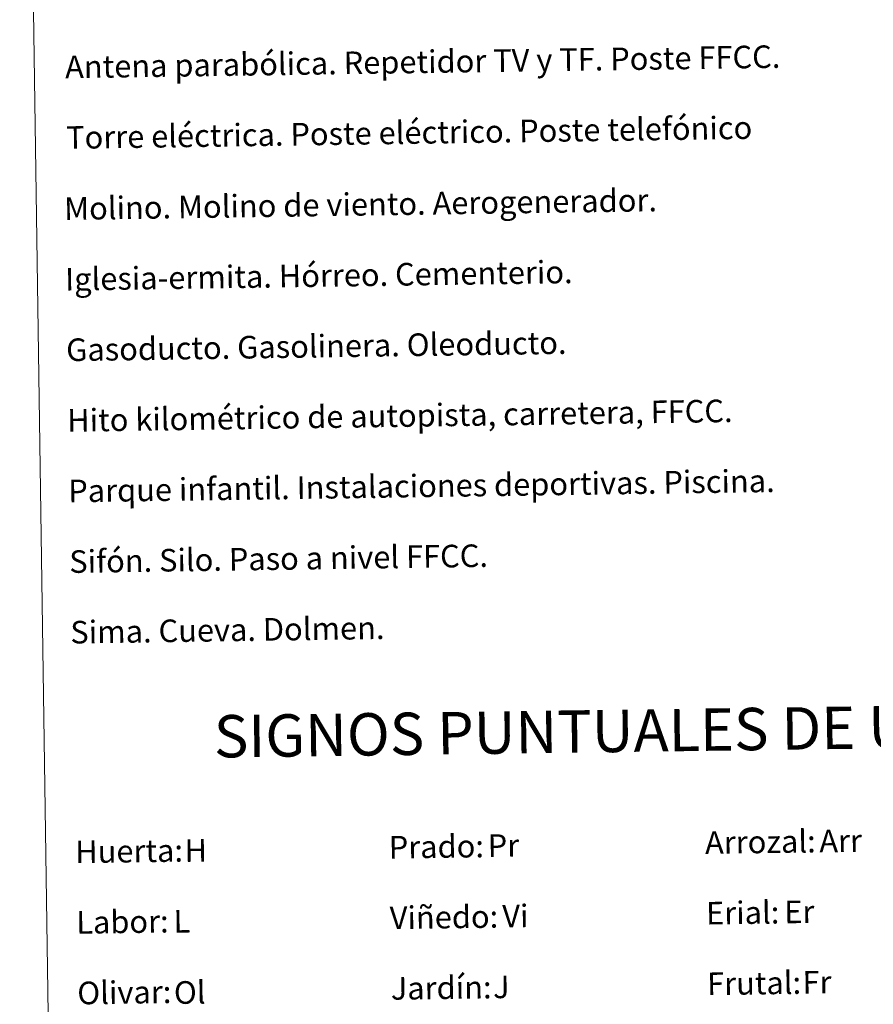
# Model space of a CAD drawing. Units: metres. Extents: x 600459 to 604957, y 4680180 to 4683215.
# Drawn here: x 600782 to 601084, y 4681234 to 4681582 of the extents above; entities that cross this region are included whole.
import ezdxf
from ezdxf.enums import TextEntityAlignment as Align

# ---------------------------------------------------------------- set-up
doc = ezdxf.new("R2010")
doc.units = ezdxf.units.M
doc.header["$MEASUREMENT"] = 0
doc.layers.add('Level 63', color=7, linetype='Continuous', lineweight=0)
doc.styles.add('Arial', font='ARIAL.TTF', dxfattribs={"height": 0.2})

msp = doc.modelspace()

# ---------------------------------------------------------------- linework, layer by layer
at = {"layer": 'Level 63', "linetype": 'Continuous', "lineweight": 0}
msp.add_polyline3d([(600781.64, 4681916.33, -0.24), (601227.52, 4681922.87, -0.24), (601252.27, 4680235.99, -0.24), (600806.39, 4680229.45, -0.24), (600781.64, 4681916.33, -0.24)], close=True, dxfattribs=at)

# ---------------------------------------------------------------- texts
at = {"layer": 'Level 63', "linetype": 'Continuous', "lineweight": 0, "style": 'Arial'}
for s, height, p in [('Antena parabólica. Repetidor TV y TF. Poste FFCC.', 7.9989, (600797.71, 4681565.55, 0.01)), ('Torre eléctrica. Poste eléctrico. Poste telefónico', 7.9989, (600798.08, 4681540.55, 0.01)), ('Molino. Molino de viento. Aerogenerador.', 7.9989, (600797.36, 4681515.39, 0.01)), ('Iglesia-ermita. Hórreo. Cementerio.', 7.9989, (600797.72, 4681490.39, 0.01)), ('Gasoducto. Gasolinera. Oleoducto.', 7.9989, (600798.09, 4681465.39, 0.01)), ('Hito kilométrico de autopista, carretera, FFCC.', 7.9989, (600798.46, 4681440.39, 0.01)), ('Parque infantil. Instalaciones deportivas. Piscina.', 7.9989, (600798.83, 4681415.4, 0.01)), ('Sifón. Silo. Paso a nivel FFCC.', 7.9989, (600799.19, 4681390.4, 0.01)), ('Sima. Cueva. Dolmen.', 7.9989, (600799.56, 4681365.4, 0.01)), ('Arrozal:', 7.999, (601024.27, 4681290.91, -0.24)), ('Prado:', 7.999, (600912.29, 4681289.27, -0.24)), ('Huerta:', 7.999, (600801.3, 4681287.64, -0.24)), ('Viñedo:', 7.999, (600912.65, 4681264.27, -0.24)), ('Erial:', 7.999, (601024.64, 4681265.92, -0.24)), ('Labor:', 7.999, (600801.66, 4681262.65, -0.24)), ('Jardín:', 7.999, (600913.02, 4681239.28, -0.24)), ('Frutal:', 7.999, (601025.01, 4681240.92, -0.24)), ('Olivar:', 7.999, (600802.03, 4681237.65, -0.24))]:
    msp.add_text(s, height=height, rotation=0.8412, dxfattribs=at).set_placement(p, align=Align.MIDDLE_LEFT)
msp.add_text('SIGNOS PUNTUALES DE USOS DEL SUELO', height=14.9999, rotation=0.7913, dxfattribs=at).set_placement((601049.23, 4681331.26, -0.24), align=Align.MIDDLE_CENTER)
at = {"layer": 'Level 63', "color": 92, "linetype": 'Continuous', "lineweight": 0, "style": 'Arial'}
for s, height, p in [('Pr', 7.999, (600947.32, 4681289.82, -0.24)), ('Arr', 7.999, (601064.72, 4681291.45, -0.24)), ('H', 8, (600840.01, 4681288.1, -0.24)), ('Vi', 7.999, (600952.49, 4681264.88, -0.24)), ('Er', 7.999, (601052.32, 4681266.35, -0.24)), ('L', 8, (600836.1, 4681263.03, -0.24)), ('J', 8, (600949.22, 4681239.81, -0.24)), ('Fr', 7.999, (601058.78, 4681241.41, -0.24)), ('Ol', 7.999, (600836.24, 4681237.81, -0.24))]:
    msp.add_text(s, height=height, rotation=0.8412, dxfattribs=at).set_placement(p, align=Align.MIDDLE_LEFT)

doc.saveas('drawing.dxf')
